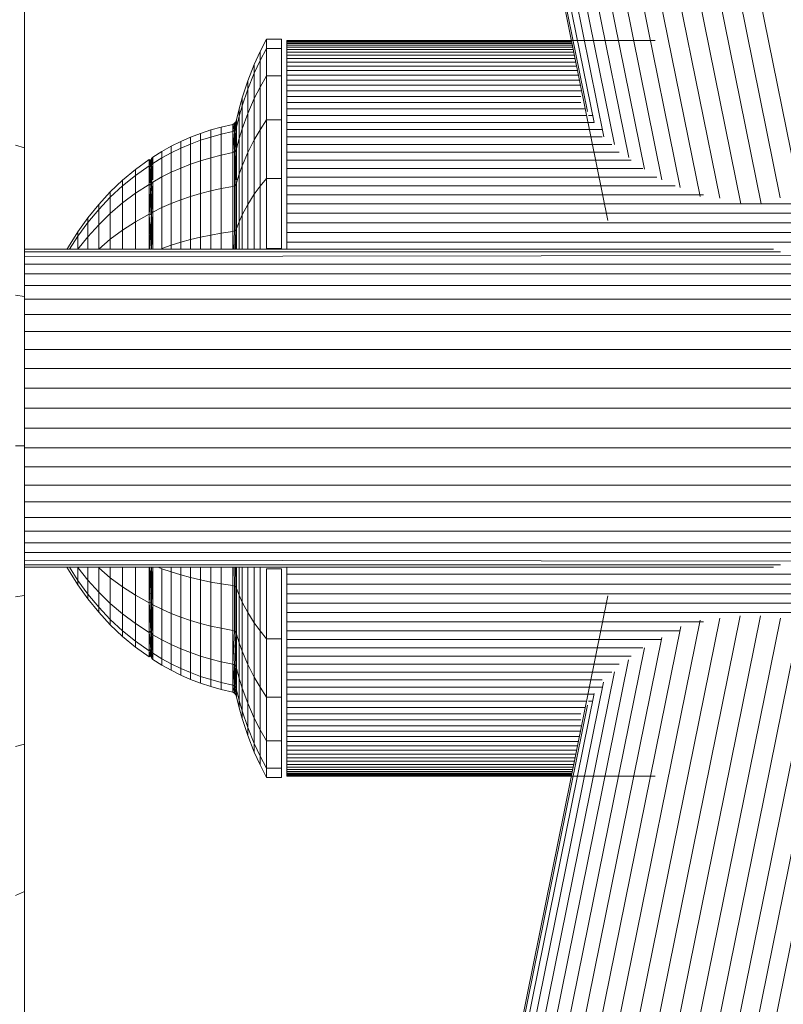
# Model space of a CAD drawing. Units: millimetres. Extents: x -2098 to 4622, y -2230 to 2522.
# Drawn here: x -750 to -688, y 399 to 480 of the extents above; entities that cross this region are included whole.
import ezdxf

# ---------------------------------------------------------------- set-up
doc = ezdxf.new("R2010")
doc.units = ezdxf.units.MM
doc.layers.add('A-GENM', color=13, linetype='Continuous', lineweight=9)
doc.layers.add('G-IMPT', color=8, linetype='Continuous', lineweight=9)

# ---------------------------------------------------------------- blocks, each defined once
blk = doc.blocks.new('D- Arm Wheel1 - 6_1_DWG-367397-Level 1')
at = {"layer": 'G-IMPT'}
for p, q in [((-3.65, -421.467), (-3.65, -342.467)), ((-2.889, -421.467), (-2.889, -342.467)), ((-2.112, -421.467), (-2.112, -342.467)), ((-1.32, -421.467), (-1.32, -342.467)), ((-0.514, -421.467), (-0.514, -342.467)), ((26.559, -421.467), (26.559, -342.467)), ((27.366, -421.467), (27.366, -342.467)), ((28.158, -421.467), (28.158, -342.467)), ((28.934, -421.467), (28.934, -342.467)), ((29.695, -421.467), (29.695, -342.467)), ((11.394, -442.851), (11.393, -371.063)), ((13.023, -370.967), (13.023, -442.851)), ((14.652, -442.851), (14.652, -371.063)), ((8.237, -442.851), (8.237, -371.827)), ((9.79, -442.851), (9.79, -371.351)), ((16.256, -442.851), (16.256, -371.351)), ((17.808, -442.851), (17.808, -371.827)), ((6.76, -442.851), (6.76, -372.327)), ((19.286, -442.851), (19.285, -372.327)), ((5.382, -442.851), (5.381, -373.315)), ((20.664, -442.851), (20.664, -373.315)), ((4.124, -442.851), (4.124, -374.308)), ((21.922, -442.851), (21.922, -374.308)), ((3.006, -442.851), (3.006, -375.451)), ((23.04, -442.851), (23.039, -375.451)), ((365.406, -442.851), (32.567, -375.463)), ((2.047, -442.851), (2.046, -376.729)), ((23.999, -442.851), (23.999, -376.729)), ((358.304, -442.851), (31.725, -376.731)), ((1.26, -442.851), (1.26, -378.125)), ((24.786, -442.851), (24.785, -378.125)), ((350.736, -442.851), (30.825, -378.081)), ((-316.778, -442.851), (-4.493, -379.625)), ((0.557, -379.621), (0.644, -442.851)), ((25.488, -379.621), (25.401, -442.851)), ((342.824, -442.851), (30.509, -379.619)), ((-308.646, -442.851), (-4.154, -381.202)), ((0.253, -442.851), (0.253, -381.192)), ((25.793, -442.851), (25.792, -381.192)), ((334.692, -442.851), (30.156, -381.194)), ((0.048, -442.851), (0.048, -381.755)), ((25.997, -442.851), (25.997, -381.755)), ((-300.421, -442.851), (-3.65, -382.765)), ((326.468, -442.851), (29.963, -382.82)), ((0.048, -442.851), (0.048, -383.363)), ((25.997, -442.851), (25.997, -383.363)), ((-292.235, -442.851), (-3.65, -384.423)), ((318.281, -442.851), (29.963, -384.477)), ((-284.215, -442.851), (-4.11, -386.14)), ((310.262, -442.851), (30.156, -386.14)), ((-276.489, -442.851), (-4.261, -387.735)), ((-4.395, -421.467), (-4.395, -387.47)), ((302.536, -442.851), (30.307, -387.735)), ((30.44, -421.467), (30.44, -387.47)), ((-269.178, -442.851), (-4.989, -389.362)), ((295.224, -442.851), (30.825, -389.32)), ((31.169, -421.467), (31.169, -389.389)), ((-5.124, -421.467), (-5.124, -389.767)), ((-262.398, -442.851), (-5.599, -390.859)), ((288.444, -442.851), (31.725, -390.875)), ((31.88, -421.467), (31.88, -390.906)), ((-16.977, -421.467), (-16.977, -391.407)), ((-5.835, -421.467), (-5.835, -391.267)), ((43.023, -421.467), (43.023, -391.408)), ((-256.254, -442.851), (-6.473, -392.279)), ((-6.529, -421.467), (-6.529, -392.415)), ((282.301, -442.851), (32.567, -392.289)), ((32.575, -421.467), (32.575, -392.415)), ((-250.846, -442.851), (-7.42, -393.566)), ((-7.205, -421.467), (-7.205, -393.362)), ((33.251, -421.467), (33.251, -393.362)), ((-7.863, -421.467), (-7.863, -394.343)), ((276.892, -442.851), (33.548, -393.583)), ((33.908, -421.467), (33.908, -394.343)), ((-246.479, -442.896), (-8.486, -394.711)), ((-8.502, -421.467), (-8.502, -394.948)), ((272.302, -442.851), (34.531, -394.711)), ((34.547, -421.467), (34.547, -394.948)), ((-242.559, -442.851), (-9.122, -395.588)), ((-237.145, -442.814), (-2.281, -395.263)), ((-9.721, -421.467), (-9.721, -395.691)), ((-9.122, -421.467), (-9.122, -395.723)), ((263.372, -442.851), (28.327, -395.263)), ((35.167, -421.467), (35.167, -395.723)), ((268.605, -442.851), (35.379, -395.631)), ((35.767, -421.467), (35.767, -395.71)), ((-239.812, -442.851), (-10.291, -396.381)), ((-10.86, -396.851), (-10.86, -396.481)), ((-10.301, -421.467), (-10.301, -396.369)), ((265.858, -442.851), (36.291, -396.372)), ((36.346, -421.467), (36.346, -396.383)), ((36.905, -396.855), (36.905, -396.496)), ((-238.059, -442.851), (-11.197, -396.92)), ((-13.751, -421.467), (-13.751, -397.585)), ((-13.326, -421.467), (-13.326, -397.499)), ((-12.878, -421.467), (-12.878, -397.477)), ((-12.407, -421.467), (-12.407, -397.477)), ((-11.913, -421.467), (-11.913, -397.477)), ((-11.397, -421.467), (-11.397, -397.108)), ((-10.86, -421.467), (-10.86, -397)), ((36.905, -421.467), (36.905, -396.998)), ((263.942, -442.818), (37.243, -396.92)), ((37.443, -421.467), (37.443, -397.107)), ((37.959, -421.467), (37.959, -397.477)), ((38.452, -421.467), (38.452, -397.477)), ((38.923, -421.467), (38.923, -397.477)), ((39.372, -421.467), (39.372, -397.497)), ((39.796, -421.467), (39.796, -397.585)), ((-16.916, -421.467), (-16.916, -398.226)), ((-16.84, -421.467), (-16.84, -398.21)), ((-16.734, -421.467), (-16.734, -398.189)), ((-16.599, -421.467), (-16.599, -398.162)), ((-16.436, -421.467), (-16.436, -398.129)), ((-16.244, -421.467), (-16.244, -398.09)), ((-16.025, -421.467), (-16.025, -398.045)), ((-15.778, -421.467), (-15.778, -397.995)), ((-15.504, -421.467), (-15.504, -397.94)), ((-15.204, -421.467), (-15.204, -397.879)), ((-14.879, -421.467), (-14.879, -397.813)), ((-14.528, -421.467), (-14.527, -397.742)), ((-14.151, -421.467), (-14.151, -397.666)), ((40.197, -421.467), (40.197, -397.666)), ((40.573, -421.467), (40.573, -397.742)), ((40.924, -421.467), (40.924, -397.813)), ((41.25, -421.467), (41.25, -397.879)), ((41.55, -421.467), (41.55, -397.94)), ((41.823, -421.467), (41.823, -397.995)), ((42.07, -421.467), (42.07, -398.045)), ((42.289, -421.467), (42.289, -398.09)), ((42.481, -421.467), (42.481, -398.129)), ((42.645, -421.467), (42.645, -398.162)), ((42.78, -421.467), (42.78, -398.189)), ((42.885, -421.467), (42.885, -398.21)), ((42.961, -421.467), (42.961, -398.226)), ((-16.962, -421.467), (-16.977, -421.467)), ((-16.977, -421.467), (-16.962, -421.467)), ((-16.916, -421.467), (-16.962, -421.467)), ((-16.962, -421.467), (-16.916, -421.467)), ((-16.84, -421.467), (-16.916, -421.467)), ((-16.916, -421.467), (-16.84, -421.467)), ((-16.734, -421.467), (-16.84, -421.467)), ((-16.599, -421.467), (-16.734, -421.467)), ((-16.436, -421.467), (-16.599, -421.467)), ((-16.244, -421.467), (-16.436, -421.467)), ((-16.025, -421.467), (-16.244, -421.467)), ((-15.778, -421.467), (-16.025, -421.467)), ((-15.504, -421.467), (-15.778, -421.467)), ((-15.204, -421.467), (-15.504, -421.467)), ((-14.879, -421.467), (-15.204, -421.467)), ((-14.528, -421.467), (-14.879, -421.467)), ((-14.151, -421.467), (-14.528, -421.467)), ((-13.751, -421.467), (-14.151, -421.467)), ((-13.326, -421.467), (-13.751, -421.467)), ((-12.878, -421.467), (-13.326, -421.467)), ((-12.407, -421.467), (-12.878, -421.467)), ((-11.913, -421.467), (-12.407, -421.467)), ((-11.397, -421.467), (-11.913, -421.467)), ((-10.86, -421.467), (-11.397, -421.467)), ((-10.301, -421.467), (-10.86, -421.467)), ((-9.721, -421.467), (-10.301, -421.467)), ((-9.122, -421.467), (-9.721, -421.467)), ((-8.502, -421.467), (-9.122, -421.467)), ((-7.863, -421.467), (-8.502, -421.467)), ((-7.205, -421.467), (-7.863, -421.467)), ((-6.529, -421.467), (-7.205, -421.467)), ((-5.835, -421.467), (-6.529, -421.467)), ((-5.124, -421.467), (-5.835, -421.467)), ((-4.395, -421.467), (-5.124, -421.467)), ((-3.65, -421.467), (-4.395, -421.467)), ((-2.889, -421.467), (-3.65, -421.467)), ((-2.112, -421.467), (-2.889, -421.467)), ((-1.32, -421.467), (-2.112, -421.467)), ((-0.514, -421.467), (-1.32, -421.467)), ((0.048, -421.467), (-0.514, -421.467)), ((26.559, -421.467), (25.997, -421.467)), ((27.366, -421.467), (26.559, -421.467)), ((28.158, -421.467), (27.366, -421.467)), ((28.934, -421.467), (28.158, -421.467)), ((29.695, -421.467), (28.934, -421.467)), ((30.44, -421.467), (29.695, -421.467)), ((31.169, -421.467), (30.44, -421.467)), ((31.88, -421.467), (31.169, -421.467)), ((32.575, -421.467), (31.88, -421.467)), ((33.251, -421.467), (32.575, -421.467)), ((33.908, -421.467), (33.251, -421.467)), ((34.547, -421.467), (33.908, -421.467)), ((35.167, -421.467), (34.547, -421.467)), ((35.767, -421.467), (35.167, -421.467)), ((36.346, -421.467), (35.767, -421.467)), ((36.905, -421.467), (36.346, -421.467)), ((37.443, -421.467), (36.905, -421.467)), ((37.959, -421.467), (37.443, -421.467)), ((38.452, -421.467), (37.959, -421.467)), ((38.923, -421.467), (38.452, -421.467)), ((39.372, -421.467), (38.923, -421.467)), ((39.796, -421.467), (39.372, -421.467)), ((40.197, -421.467), (39.796, -421.467)), ((40.573, -421.467), (40.197, -421.467)), ((40.924, -421.467), (40.573, -421.467)), ((41.25, -421.467), (40.924, -421.467)), ((41.55, -421.467), (41.25, -421.467)), ((41.823, -421.467), (41.55, -421.467)), ((42.07, -421.467), (41.823, -421.467)), ((42.289, -421.467), (42.07, -421.467)), ((42.481, -421.467), (42.289, -421.467)), ((42.645, -421.467), (42.481, -421.467)), ((42.78, -421.467), (42.645, -421.467)), ((42.885, -421.467), (42.78, -421.467)), ((42.961, -421.467), (42.885, -421.467)), ((42.885, -421.467), (42.961, -421.467)), ((43.007, -421.467), (42.961, -421.467)), ((42.961, -421.467), (43.007, -421.467)), ((43.007, -421.467), (43.023, -421.467)), ((43.023, -421.467), (43.007, -421.467)), ((-16.328, -421.898), (-17.089, -421.898)), ((-17.089, -421.898), (-17.089, -423.103)), ((-14.095, -421.898), (-16.328, -421.898)), ((-16.328, -421.898), (-16.328, -423.103)), ((-10.502, -421.898), (-14.095, -421.898)), ((-14.095, -421.898), (-14.095, -423.103)), ((-5.73, -421.898), (-10.502, -421.898)), ((-10.502, -421.898), (-10.502, -423.103)), ((-0.017, -421.898), (-5.73, -421.898)), ((-5.73, -421.898), (-5.73, -423.103)), ((-0.017, -421.898), (-0.017, -423.103)), ((31.819, -421.898), (26.113, -421.898)), ((26.113, -421.898), (26.113, -423.103)), ((36.583, -421.898), (31.819, -421.898)), ((31.819, -421.898), (31.819, -423.103)), ((40.165, -421.898), (36.583, -421.898)), ((36.583, -421.898), (36.583, -423.103)), ((42.386, -421.898), (40.165, -421.898)), ((40.165, -421.898), (40.165, -423.103)), ((43.135, -421.898), (42.386, -421.898)), ((42.386, -421.898), (42.386, -423.103)), ((43.135, -421.898), (43.135, -423.103)), ((-17.089, -423.103), (-16.068, -423.628)), ((-16.328, -423.103), (-17.089, -423.103)), ((-14.095, -423.103), (-16.328, -423.103)), ((-16.328, -423.103), (-15.333, -423.628)), ((-10.502, -423.103), (-14.095, -423.103)), ((-14.095, -423.103), (-13.175, -423.628)), ((-5.73, -423.103), (-10.502, -423.103)), ((-10.502, -423.103), (-9.704, -423.628)), ((-0.017, -423.103), (-5.73, -423.103)), ((-5.73, -423.103), (-5.093, -423.628)), ((31.819, -423.103), (26.113, -423.103)), ((31.819, -423.103), (31.183, -423.628)), ((36.583, -423.103), (31.819, -423.103)), ((36.583, -423.103), (35.785, -423.628)), ((40.165, -423.103), (36.583, -423.103)), ((40.165, -423.103), (39.245, -423.628)), ((42.386, -423.103), (40.165, -423.103)), ((42.386, -423.103), (41.391, -423.628)), ((43.135, -423.103), (42.114, -423.628)), ((43.135, -423.103), (42.386, -423.103)), ((-16.068, -423.628), (-15.025, -424.108)), ((-15.333, -423.628), (-16.068, -423.628)), ((-13.175, -423.628), (-15.333, -423.628)), ((-15.333, -423.628), (-14.316, -424.108)), ((-9.704, -423.628), (-13.175, -423.628)), ((-13.175, -423.628), (-12.235, -424.108)), ((-5.093, -423.628), (-9.704, -423.628)), ((-9.704, -423.628), (-8.888, -424.108)), ((0.048, -423.628), (-5.093, -423.628)), ((-5.093, -423.628), (-4.443, -424.108)), ((31.183, -423.628), (25.997, -423.628)), ((31.183, -423.628), (30.532, -424.108)), ((35.785, -423.628), (31.183, -423.628)), ((35.785, -423.628), (34.969, -424.108)), ((39.245, -423.628), (35.785, -423.628)), ((39.245, -423.628), (38.305, -424.108)), ((41.391, -423.628), (39.245, -423.628)), ((41.391, -423.628), (40.374, -424.108)), ((42.114, -423.628), (41.071, -424.108)), ((42.114, -423.628), (41.391, -423.628)), ((-15.025, -424.108), (-13.676, -424.643)), ((-14.316, -424.108), (-15.025, -424.108)), ((-12.235, -424.108), (-14.316, -424.108)), ((-14.316, -424.108), (-13.001, -424.643)), ((-13.676, -424.643), (-12.299, -425.102)), ((-13.001, -424.643), (-13.676, -424.643)), ((-11.02, -424.643), (-13.001, -424.643)), ((-13.001, -424.643), (-11.658, -425.102)), ((-8.888, -424.108), (-12.235, -424.108)), ((-12.235, -424.108), (-11.02, -424.643)), ((-7.834, -424.643), (-11.02, -424.643)), ((-11.02, -424.643), (-9.779, -425.102)), ((-4.443, -424.108), (-8.888, -424.108)), ((-8.888, -424.108), (-7.834, -424.643)), ((-3.602, -424.643), (-7.834, -424.643)), ((-7.834, -424.643), (-6.757, -425.102)), ((0.048, -424.108), (-4.443, -424.108)), ((-4.443, -424.108), (-3.602, -424.643)), ((0.048, -424.643), (-3.602, -424.643)), ((-3.602, -424.643), (-2.743, -425.102)), ((30.532, -424.108), (25.997, -424.108)), ((29.691, -424.643), (25.997, -424.643)), ((29.691, -424.643), (28.833, -425.102)), ((30.532, -424.108), (29.691, -424.643)), ((33.914, -424.643), (29.691, -424.643)), ((34.969, -424.108), (30.532, -424.108)), ((33.914, -424.643), (32.838, -425.102)), ((34.969, -424.108), (33.914, -424.643)), ((37.09, -424.643), (33.914, -424.643)), ((38.305, -424.108), (34.969, -424.108)), ((37.09, -424.643), (35.849, -425.102)), ((38.305, -424.108), (37.09, -424.643)), ((39.058, -424.643), (37.09, -424.643)), ((39.058, -424.643), (37.716, -425.102)), ((40.374, -424.108), (38.305, -424.108)), ((39.722, -424.643), (38.344, -425.102)), ((40.374, -424.108), (39.058, -424.643)), ((39.722, -424.643), (39.058, -424.643)), ((41.071, -424.108), (39.722, -424.643)), ((41.071, -424.108), (40.374, -424.108)), ((-12.299, -425.102), (-11.413, -425.35)), ((-11.658, -425.102), (-12.299, -425.102)), ((-12.299, -425.102), (-11.67, -425.102)), ((-9.779, -425.102), (-11.658, -425.102)), ((-11.658, -425.102), (-10.794, -425.35)), ((-11.413, -425.35), (-10.518, -425.564)), ((-10.794, -425.35), (-11.413, -425.35)), ((-11.413, -425.35), (-10.806, -425.35)), ((-8.981, -425.35), (-10.794, -425.35)), ((-10.794, -425.35), (-9.921, -425.564)), ((-9.76, -425.629), (-10.518, -425.564)), ((-10.518, -425.564), (-10.353, -425.629)), ((-10.518, -425.564), (-9.934, -425.564)), ((-9.921, -425.564), (-10.518, -425.564)), ((-9.633, -425.734), (-10.353, -425.629)), ((-10.353, -425.629), (-10.222, -425.734)), ((-10.353, -425.629), (-9.773, -425.629)), ((-8.174, -425.564), (-9.921, -425.564)), ((-9.921, -425.564), (-9.76, -425.629)), ((-6.757, -425.102), (-9.779, -425.102)), ((-9.779, -425.102), (-8.981, -425.35)), ((-9.773, -425.629), (-8.199, -425.564)), ((-9.773, -425.629), (-9.645, -425.734)), ((-8.026, -425.629), (-9.76, -425.629)), ((-9.76, -425.629), (-9.633, -425.734)), ((-9.645, -425.734), (-8.05, -425.629)), ((-6.064, -425.35), (-8.981, -425.35)), ((-8.981, -425.35), (-8.174, -425.564)), ((-5.599, -425.564), (-8.174, -425.564)), ((-8.174, -425.564), (-8.026, -425.629)), ((-8.05, -425.629), (-5.599, -425.569)), ((-8.05, -425.629), (-7.932, -425.734)), ((-5.235, -425.629), (-8.026, -425.629)), ((-8.026, -425.629), (-7.908, -425.734)), ((-7.932, -425.734), (-5.271, -425.629)), ((-2.743, -425.102), (-6.757, -425.102)), ((-6.757, -425.102), (-6.064, -425.35)), ((-2.19, -425.35), (-6.064, -425.35)), ((-6.064, -425.35), (-5.364, -425.564)), ((-5.4, -425.564), (-5.271, -425.629)), ((-1.632, -425.564), (-5.364, -425.564)), ((-5.364, -425.564), (-5.235, -425.629)), ((-5.271, -425.629), (-1.677, -425.564)), ((-5.271, -425.629), (-5.168, -425.734)), ((-1.529, -425.629), (-5.235, -425.629)), ((-5.235, -425.629), (-5.133, -425.734)), ((0.048, -425.102), (-2.743, -425.102)), ((-2.743, -425.102), (-2.19, -425.35)), ((0.048, -425.35), (-2.19, -425.35)), ((-2.19, -425.35), (-1.632, -425.564)), ((-1.677, -425.564), (-1.574, -425.629)), ((0.048, -425.588), (-1.632, -425.564)), ((-1.632, -425.564), (-1.529, -425.629)), ((0.048, -425.564), (-1.632, -425.564)), ((0.048, -425.666), (-1.529, -425.629)), ((-1.529, -425.629), (-1.448, -425.734)), ((28.833, -425.102), (25.997, -425.102)), ((28.28, -425.35), (25.997, -425.35)), ((25.997, -425.588), (27.678, -425.564)), ((27.722, -425.564), (25.997, -425.564)), ((27.619, -425.629), (25.997, -425.605)), ((27.538, -425.735), (25.997, -425.697)), ((27.619, -425.629), (27.538, -425.735)), ((27.678, -425.564), (27.575, -425.629)), ((27.722, -425.564), (27.619, -425.629)), ((27.619, -425.629), (31.281, -425.629)), ((31.316, -425.629), (27.619, -425.629)), ((28.28, -425.35), (27.722, -425.564)), ((31.445, -425.564), (27.722, -425.564)), ((28.833, -425.102), (28.28, -425.35)), ((32.145, -425.35), (28.28, -425.35)), ((32.838, -425.102), (28.833, -425.102)), ((31.316, -425.629), (31.214, -425.735)), ((31.41, -425.564), (31.281, -425.629)), ((31.281, -425.629), (34.071, -425.629)), ((31.445, -425.564), (31.316, -425.629)), ((33.978, -425.735), (31.316, -425.629)), ((32.145, -425.35), (31.445, -425.564)), ((34.095, -425.629), (31.445, -425.564)), ((34.244, -425.564), (31.445, -425.564)), ((32.838, -425.102), (32.145, -425.35)), ((35.051, -425.35), (32.145, -425.35)), ((35.849, -425.102), (32.838, -425.102)), ((34.071, -425.629), (33.953, -425.735)), ((33.978, -425.733), (35.806, -425.629)), ((34.095, -425.629), (33.978, -425.735)), ((34.22, -425.564), (34.071, -425.629)), ((34.071, -425.629), (35.967, -425.564)), ((34.244, -425.564), (34.095, -425.629)), ((35.818, -425.629), (34.095, -425.629)), ((35.051, -425.35), (34.244, -425.564)), ((35.979, -425.564), (34.244, -425.564)), ((35.849, -425.102), (35.051, -425.35)), ((36.852, -425.35), (35.051, -425.35)), ((35.806, -425.629), (35.678, -425.735)), ((35.818, -425.629), (35.691, -425.735)), ((35.806, -425.629), (36.398, -425.629)), ((35.979, -425.564), (35.818, -425.629)), ((36.267, -425.735), (35.818, -425.629)), ((37.716, -425.102), (35.849, -425.102)), ((36.852, -425.35), (35.979, -425.564)), ((35.979, -425.564), (36.563, -425.564)), ((36.398, -425.629), (35.979, -425.564)), ((36.563, -425.564), (35.979, -425.564)), ((36.398, -425.629), (36.267, -425.735)), ((36.563, -425.564), (36.398, -425.629)), ((37.458, -425.35), (36.563, -425.564)), ((37.716, -425.102), (36.852, -425.35)), ((36.852, -425.35), (37.458, -425.35)), ((37.458, -425.35), (36.852, -425.35)), ((38.344, -425.102), (37.458, -425.35)), ((37.716, -425.102), (38.344, -425.102)), ((38.344, -425.102), (37.716, -425.102)), ((-9.547, -425.873), (-10.222, -425.734)), ((-10.222, -425.734), (-10.134, -425.873)), ((-10.222, -425.734), (-9.645, -425.734)), ((-9.547, -425.873), (-10.134, -425.873)), ((-10.134, -425.873), (-9.913, -426.816)), ((-9.645, -425.734), (-9.56, -425.873)), ((-7.908, -425.734), (-9.633, -425.734)), ((-9.633, -425.734), (-9.547, -425.873)), ((-9.547, -425.871), (-7.932, -425.734)), ((-7.829, -425.873), (-9.547, -425.873)), ((-9.547, -425.873), (-9.332, -426.816)), ((-7.932, -425.734), (-7.853, -425.873)), ((-5.133, -425.734), (-7.908, -425.734)), ((-7.908, -425.734), (-7.829, -425.873)), ((-5.065, -425.873), (-7.829, -425.873)), ((-7.829, -425.873), (-7.63, -426.816)), ((-1.448, -425.734), (-5.133, -425.734)), ((-5.133, -425.734), (-5.065, -425.873)), ((-1.393, -425.873), (-5.065, -425.873)), ((-5.065, -425.873), (-4.892, -426.816)), ((0.048, -425.781), (-1.448, -425.734)), ((-1.448, -425.734), (-1.393, -425.873)), ((0.048, -425.873), (-1.393, -425.873)), ((-1.393, -425.873), (-1.256, -426.816)), ((27.483, -425.873), (25.997, -425.825)), ((27.483, -425.873), (25.997, -425.873)), ((27.483, -425.873), (27.345, -426.816)), ((27.538, -425.735), (27.483, -425.873)), ((31.145, -425.873), (27.483, -425.873)), ((31.214, -425.735), (27.538, -425.735)), ((31.145, -425.873), (30.972, -426.816)), ((31.214, -425.735), (31.145, -425.873)), ((33.899, -425.873), (31.145, -425.873)), ((33.899, -425.873), (31.214, -425.735)), ((33.899, -425.873), (33.7, -426.816)), ((33.899, -425.871), (35.678, -425.735)), ((33.978, -425.735), (33.899, -425.873)), ((35.605, -425.873), (33.899, -425.873)), ((35.691, -425.735), (33.978, -425.735)), ((35.605, -425.873), (35.39, -426.816)), ((35.678, -425.735), (35.593, -425.873)), ((35.691, -425.735), (35.605, -425.873)), ((36.18, -425.873), (35.605, -425.873)), ((35.678, -425.735), (36.267, -425.735)), ((36.18, -425.873), (35.691, -425.735)), ((36.18, -425.873), (35.959, -426.816)), ((36.267, -425.735), (36.18, -425.873)), ((-9.913, -426.816), (-9.679, -427.659)), ((-9.332, -426.816), (-9.913, -426.816)), ((-7.63, -426.816), (-9.332, -426.816)), ((-9.332, -426.816), (-9.103, -427.659)), ((-4.892, -426.816), (-7.63, -426.816)), ((-7.63, -426.816), (-7.418, -427.659)), ((-1.256, -426.816), (-4.892, -426.816)), ((-4.892, -426.816), (-4.708, -427.659)), ((0.048, -426.816), (-1.256, -426.816)), ((-1.256, -426.816), (-1.109, -427.659)), ((27.345, -426.816), (25.997, -426.816)), ((27.345, -426.816), (27.199, -427.659)), ((30.972, -426.816), (27.345, -426.816)), ((30.972, -426.816), (30.789, -427.659)), ((33.7, -426.816), (30.972, -426.816)), ((33.7, -426.816), (33.488, -427.659)), ((35.39, -426.816), (33.7, -426.816)), ((35.39, -426.816), (35.161, -427.659)), ((35.959, -426.816), (35.39, -426.816)), ((35.959, -426.816), (35.724, -427.659)), ((-9.679, -427.659), (-9.404, -428.488)), ((-9.103, -427.659), (-9.679, -427.659)), ((-7.418, -427.659), (-9.103, -427.659)), ((-9.103, -427.659), (-8.836, -428.488)), ((-4.708, -427.659), (-7.418, -427.659)), ((-7.418, -427.659), (-7.171, -428.488)), ((-1.109, -427.659), (-4.708, -427.659)), ((-4.708, -427.659), (-4.494, -428.488)), ((0.048, -427.659), (-1.109, -427.659)), ((-1.109, -427.659), (-0.938, -428.488)), ((27.199, -427.659), (25.997, -427.659)), ((27.199, -427.659), (27.028, -428.488)), ((30.789, -427.659), (27.199, -427.659)), ((30.789, -427.659), (30.574, -428.488)), ((33.488, -427.659), (30.789, -427.659)), ((33.488, -427.659), (33.241, -428.488)), ((35.161, -427.659), (33.488, -427.659)), ((35.161, -427.659), (34.894, -428.488)), ((35.724, -427.659), (35.161, -427.659)), ((35.724, -427.659), (35.45, -428.488)), ((-9.404, -428.488), (-9.091, -429.301)), ((-8.836, -428.488), (-9.404, -428.488)), ((-7.171, -428.488), (-8.836, -428.488)), ((-8.836, -428.488), (-8.531, -429.301)), ((-4.494, -428.488), (-7.171, -428.488)), ((-7.171, -428.488), (-6.889, -429.301)), ((-0.938, -428.488), (-4.494, -428.488)), ((-4.494, -428.488), (-4.249, -429.301)), ((0.048, -428.488), (-0.938, -428.488)), ((-0.938, -428.488), (-0.743, -429.301)), ((27.028, -428.488), (25.997, -428.488)), ((27.028, -428.488), (26.833, -429.301)), ((30.574, -428.488), (27.028, -428.488)), ((30.574, -428.488), (30.33, -429.301)), ((33.241, -428.488), (30.574, -428.488)), ((33.241, -428.488), (32.959, -429.301)), ((34.894, -428.488), (33.241, -428.488)), ((34.894, -428.488), (34.589, -429.301)), ((35.45, -428.488), (34.894, -428.488)), ((35.45, -428.488), (35.137, -429.301)), ((-9.091, -429.301), (-8.741, -430.099)), ((-8.531, -429.301), (-9.091, -429.301)), ((-6.889, -429.301), (-8.531, -429.301)), ((-8.531, -429.301), (-8.189, -430.099)), ((-4.249, -429.301), (-6.889, -429.301)), ((-6.889, -429.301), (-6.573, -430.099)), ((-0.743, -429.301), (-4.249, -429.301)), ((-4.249, -429.301), (-3.975, -430.099)), ((0.048, -429.301), (-0.743, -429.301)), ((-0.743, -429.301), (-0.525, -430.099)), ((26.833, -429.301), (25.997, -429.301)), ((26.833, -429.301), (26.614, -430.099)), ((30.33, -429.301), (26.833, -429.301)), ((30.33, -429.301), (30.056, -430.099)), ((32.959, -429.301), (30.33, -429.301)), ((32.959, -429.301), (32.643, -430.099)), ((34.589, -429.301), (32.959, -429.301)), ((34.589, -429.301), (34.247, -430.099)), ((35.137, -429.301), (34.589, -429.301)), ((35.137, -429.301), (34.786, -430.099)), ((-8.741, -430.099), (-8.354, -430.881)), ((-8.189, -430.099), (-8.741, -430.099)), ((-6.573, -430.099), (-8.189, -430.099)), ((-8.189, -430.099), (-7.812, -430.881)), ((-3.975, -430.099), (-6.573, -430.099)), ((-6.573, -430.099), (-6.225, -430.881)), ((-0.525, -430.099), (-3.975, -430.099)), ((-3.975, -430.099), (-3.673, -430.881)), ((0.048, -430.099), (-0.525, -430.099)), ((-0.525, -430.099), (-0.283, -430.881)), ((26.614, -430.099), (25.997, -430.099)), ((26.614, -430.099), (26.373, -430.881)), ((30.056, -430.099), (26.614, -430.099)), ((30.056, -430.099), (29.753, -430.881)), ((32.643, -430.099), (30.056, -430.099)), ((32.643, -430.099), (32.295, -430.881)), ((34.247, -430.099), (32.643, -430.099)), ((34.247, -430.099), (33.87, -430.881)), ((34.786, -430.099), (34.247, -430.099)), ((34.786, -430.099), (34.399, -430.881)), ((-8.354, -430.881), (-7.931, -431.645)), ((-7.812, -430.881), (-8.354, -430.881)), ((-6.225, -430.881), (-7.812, -430.881)), ((-7.812, -430.881), (-7.4, -431.645)), ((-3.673, -430.881), (-6.225, -430.881)), ((-6.225, -430.881), (-5.844, -431.645)), ((-0.283, -430.881), (-3.673, -430.881)), ((-3.673, -430.881), (-3.342, -431.645)), ((0.048, -430.881), (-0.283, -430.881)), ((-0.283, -430.881), (-0.02, -431.645)), ((26.373, -430.881), (25.997, -430.881)), ((26.373, -430.881), (26.11, -431.645)), ((29.753, -430.881), (26.373, -430.881)), ((29.753, -430.881), (29.423, -431.645)), ((32.295, -430.881), (29.753, -430.881)), ((32.295, -430.881), (31.914, -431.645)), ((33.87, -430.881), (32.295, -430.881)), ((33.87, -430.881), (33.458, -431.645)), ((34.399, -430.881), (33.87, -430.881)), ((34.399, -430.881), (33.977, -431.645)), ((-7.931, -431.645), (-7.474, -432.391)), ((-7.4, -431.645), (-7.931, -431.645)), ((-5.844, -431.645), (-7.4, -431.645)), ((-7.4, -431.645), (-6.954, -432.391)), ((-3.342, -431.645), (-5.844, -431.645)), ((-5.844, -431.645), (-5.432, -432.391)), ((-0.02, -431.645), (-3.342, -431.645)), ((-3.342, -431.645), (-2.985, -432.391)), ((26.11, -431.645), (25.997, -431.94)), ((29.423, -431.645), (26.11, -431.645)), ((29.423, -431.645), (29.066, -432.391)), ((31.914, -431.645), (29.423, -431.645)), ((31.914, -431.645), (31.502, -432.391)), ((33.458, -431.645), (31.914, -431.645)), ((33.458, -431.645), (33.012, -432.391)), ((33.977, -431.645), (33.458, -431.645)), ((33.977, -431.645), (33.52, -432.391)), ((-6.833, -432.501), (-7.474, -432.391)), ((-7.474, -432.391), (-7.35, -432.501)), ((-6.954, -432.391), (-7.474, -432.391)), ((-7.35, -432.501), (-6.967, -432.391)), ((-6.75, -432.677), (-7.35, -432.501)), ((-7.35, -432.501), (-7.179, -432.541)), ((-6.666, -432.541), (-7.35, -432.501)), ((-7.265, -432.677), (-6.845, -432.501)), ((-7.179, -432.541), (-7.265, -432.677)), ((-7.179, -432.541), (-7.265, -432.677)), ((-7.265, -432.677), (-6.678, -432.541)), ((-6.75, -432.677), (-7.265, -432.677)), ((-7.265, -432.677), (-6.458, -433.803)), ((-7.179, -432.541), (-6.845, -432.501)), ((-6.666, -432.541), (-7.179, -432.541)), ((-6.75, -432.677), (-7.179, -432.541)), ((-7.179, -432.541), (-6.678, -432.541)), ((-6.967, -432.391), (-6.845, -432.501)), ((-5.32, -432.501), (-6.954, -432.391)), ((-6.954, -432.391), (-6.833, -432.501)), ((-5.599, -432.391), (-6.954, -432.391)), ((-6.845, -432.501), (-5.599, -432.403)), ((-6.845, -432.501), (-6.678, -432.541)), ((-5.244, -432.677), (-6.833, -432.501)), ((-6.833, -432.501), (-6.666, -432.541)), ((-5.599, -432.531), (-6.833, -432.501)), ((-6.678, -432.541), (-6.763, -432.677)), ((-6.678, -432.541), (-6.763, -432.677)), ((-6.75, -432.676), (-5.345, -432.501)), ((-6.666, -432.541), (-6.75, -432.677)), ((-6.666, -432.541), (-6.75, -432.677)), ((-6.75, -432.676), (-5.19, -432.541)), ((-5.244, -432.677), (-6.75, -432.677)), ((-6.75, -432.677), (-5.964, -433.803)), ((-6.678, -432.541), (-5.345, -432.501)), ((-6.678, -432.541), (-5.599, -432.541)), ((-5.166, -432.541), (-6.666, -432.541)), ((-5.244, -432.677), (-6.666, -432.541)), ((-5.457, -432.391), (-5.345, -432.501)), ((-2.888, -432.501), (-5.432, -432.391)), ((-5.432, -432.391), (-5.32, -432.501)), ((-2.985, -432.391), (-5.432, -432.391)), ((-2.821, -432.677), (-5.32, -432.501)), ((-2.888, -432.539), (-5.32, -432.501)), ((-5.19, -432.541), (-5.268, -432.677)), ((-5.166, -432.541), (-5.244, -432.677)), ((-5.166, -432.541), (-5.244, -432.677)), ((-2.821, -432.677), (-5.244, -432.677)), ((-5.244, -432.677), (-4.517, -433.803)), ((-2.754, -432.541), (-5.166, -432.541)), ((-2.821, -432.677), (-5.166, -432.541)), ((-3.02, -432.391), (-2.923, -432.501)), ((0.048, -432.491), (-2.985, -432.391)), ((-2.985, -432.391), (-2.888, -432.501)), ((0.048, -432.391), (-2.985, -432.391)), ((0.048, -432.659), (-2.888, -432.501)), ((0.048, -432.536), (-2.888, -432.501)), ((-2.754, -432.541), (-2.821, -432.677)), ((-2.754, -432.541), (-2.821, -432.677)), ((-2.821, -432.676), (-1.202, -432.608)), ((0.048, -432.677), (-2.821, -432.677)), ((-2.821, -432.677), (-2.191, -433.803)), ((-2.754, -432.495), (-1.336, -432.446)), ((29.066, -432.391), (25.997, -432.391)), ((28.968, -432.501), (25.997, -432.398)), ((25.997, -432.491), (27.382, -432.446)), ((28.834, -432.541), (25.997, -432.504)), ((28.902, -432.677), (25.997, -432.515)), ((25.997, -432.662), (27.247, -432.608)), ((28.902, -432.677), (25.997, -432.677)), ((28.902, -432.677), (28.271, -433.803)), ((31.39, -432.501), (28.834, -432.541)), ((28.834, -432.541), (31.365, -432.501)), ((31.236, -432.541), (28.834, -432.541)), ((28.834, -432.541), (28.902, -432.677)), ((28.834, -432.541), (31.211, -432.541)), ((31.236, -432.541), (28.834, -432.541)), ((28.834, -432.541), (28.902, -432.677)), ((28.902, -432.675), (31.365, -432.501)), ((28.902, -432.675), (31.211, -432.541)), ((31.314, -432.677), (28.902, -432.677)), ((28.933, -432.501), (31.478, -432.391)), ((29.066, -432.391), (28.968, -432.501)), ((31.39, -432.501), (28.968, -432.501)), ((31.502, -432.391), (29.066, -432.391)), ((31.314, -432.677), (30.587, -433.803)), ((31.365, -432.501), (31.211, -432.541)), ((31.211, -432.541), (32.878, -432.501)), ((31.211, -432.541), (31.289, -432.677)), ((31.211, -432.541), (31.289, -432.677)), ((31.211, -432.541), (32.711, -432.541)), ((31.39, -432.501), (31.236, -432.541)), ((32.891, -432.501), (31.236, -432.541)), ((31.39, -432.501), (31.236, -432.541)), ((32.724, -432.541), (31.236, -432.541)), ((31.236, -432.541), (31.314, -432.677)), ((32.724, -432.541), (31.236, -432.541)), ((31.314, -432.675), (32.878, -432.501)), ((31.314, -432.675), (32.711, -432.541)), ((32.808, -432.677), (31.314, -432.677)), ((31.478, -432.391), (31.365, -432.501)), ((31.365, -432.501), (33, -432.391)), ((31.502, -432.391), (31.39, -432.501)), ((32.891, -432.501), (31.39, -432.501)), ((33.012, -432.391), (31.502, -432.391)), ((32.808, -432.677), (32.022, -433.803)), ((33.311, -432.677), (32.504, -433.803)), ((32.878, -432.501), (32.711, -432.541)), ((32.878, -432.501), (32.711, -432.541)), ((32.711, -432.541), (32.796, -432.677)), ((32.711, -432.541), (33.224, -432.541)), ((32.891, -432.501), (32.724, -432.541)), ((32.891, -432.501), (32.724, -432.541)), ((32.724, -432.541), (32.808, -432.677)), ((33.224, -432.541), (32.724, -432.541)), ((33.311, -432.677), (32.724, -432.541)), ((33.311, -432.677), (32.808, -432.677)), ((33, -432.391), (32.878, -432.501)), ((32.878, -432.501), (33.395, -432.501)), ((32.878, -432.501), (33.224, -432.541)), ((32.878, -432.501), (33.224, -432.541)), ((33.012, -432.391), (32.891, -432.501)), ((33.311, -432.677), (32.891, -432.501)), ((33.224, -432.541), (32.891, -432.501)), ((33.395, -432.501), (33.012, -432.391)), ((33.52, -432.391), (33.012, -432.391)), ((33.395, -432.501), (33.224, -432.541)), ((33.224, -432.541), (33.311, -432.677)), ((33.224, -432.541), (33.311, -432.677)), ((33.52, -432.391), (33.395, -432.501)), ((-6.458, -433.803), (-5.584, -434.855)), ((-5.964, -433.803), (-6.458, -433.803)), ((-4.517, -433.803), (-5.964, -433.803)), ((-5.964, -433.803), (-5.111, -434.855)), ((-2.191, -433.803), (-4.517, -433.803)), ((-4.517, -433.803), (-3.729, -434.855)), ((0.048, -433.803), (-2.191, -433.803)), ((-2.191, -433.803), (-1.507, -434.855)), ((28.271, -433.803), (25.997, -433.803)), ((28.271, -433.803), (27.588, -434.855)), ((30.587, -433.803), (28.271, -433.803)), ((30.587, -433.803), (29.799, -434.855)), ((32.022, -433.803), (30.587, -433.803)), ((32.022, -433.803), (31.169, -434.855)), ((32.504, -433.803), (31.63, -434.855)), ((32.504, -433.803), (32.022, -433.803)), ((-5.584, -434.855), (-4.634, -435.856)), ((-5.111, -434.855), (-5.584, -434.855)), ((-3.729, -434.855), (-5.111, -434.855)), ((-5.111, -434.855), (-4.185, -435.856)), ((-1.507, -434.855), (-3.729, -434.855)), ((-3.729, -434.855), (-2.874, -435.856)), ((0.048, -434.855), (-1.507, -434.855)), ((-1.507, -434.855), (-0.765, -435.856)), ((27.588, -434.855), (25.997, -434.855)), ((27.588, -434.855), (26.845, -435.856)), ((29.799, -434.855), (27.588, -434.855)), ((29.799, -434.855), (28.943, -435.856)), ((31.169, -434.855), (29.799, -434.855)), ((31.169, -434.855), (30.243, -435.856)), ((31.63, -434.855), (30.68, -435.856)), ((31.63, -434.855), (31.169, -434.855)), ((-4.634, -435.856), (-3.613, -436.801)), ((-4.185, -435.856), (-4.634, -435.856)), ((-2.874, -435.856), (-4.185, -435.856)), ((-4.185, -435.856), (-3.19, -436.801)), ((-0.765, -435.856), (-2.874, -435.856)), ((-2.874, -435.856), (-1.953, -436.801)), ((0.048, -435.856), (-0.765, -435.856)), ((-0.765, -435.856), (0.034, -436.801)), ((26.845, -435.856), (25.997, -435.856)), ((26.845, -435.856), (26.047, -436.801)), ((28.943, -435.856), (26.845, -435.856)), ((28.943, -435.856), (28.023, -436.801)), ((30.243, -435.856), (28.943, -435.856)), ((30.243, -435.856), (29.248, -436.801)), ((30.68, -435.856), (29.658, -436.801)), ((30.68, -435.856), (30.243, -435.856)), ((-3.613, -436.801), (-2.524, -437.688)), ((-3.19, -436.801), (-3.613, -436.801)), ((-1.953, -436.801), (-3.19, -436.801)), ((-3.19, -436.801), (-2.128, -437.688)), ((0.034, -436.801), (-1.953, -436.801)), ((-1.953, -436.801), (-0.972, -437.688)), ((28.023, -436.801), (26.047, -436.801)), ((28.023, -436.801), (27.042, -437.688)), ((29.248, -436.801), (28.023, -436.801)), ((29.248, -436.801), (28.186, -437.688)), ((29.658, -436.801), (28.569, -437.688)), ((29.658, -436.801), (29.248, -436.801)), ((-2.524, -437.688), (-1.371, -438.513)), ((-2.128, -437.688), (-2.524, -437.688)), ((-0.972, -437.688), (-2.128, -437.688)), ((-2.128, -437.688), (-1.003, -438.513)), ((0.048, -437.688), (-0.972, -437.688)), ((-0.972, -437.688), (0.048, -438.498)), ((27.042, -437.688), (25.997, -437.688)), ((27.042, -437.688), (26.003, -438.513)), ((28.186, -437.688), (27.042, -437.688)), ((28.186, -437.688), (27.061, -438.513)), ((28.569, -437.688), (27.416, -438.513)), ((28.569, -437.688), (28.186, -437.688)), ((-1.371, -438.513), (-0.157, -439.275)), ((-1.003, -438.513), (-1.371, -438.513)), ((-1.371, -438.513), (-1.016, -438.513)), ((0.048, -438.513), (-1.003, -438.513)), ((-1.003, -438.513), (0.048, -439.19)), ((27.061, -438.513), (25.997, -439.198)), ((27.061, -438.513), (26.003, -438.513)), ((27.416, -438.513), (26.203, -439.275)), ((27.061, -438.513), (27.416, -438.513)), ((27.416, -438.513), (27.061, -438.513)), ((-0.157, -439.275), (0.062, -439.394)), ((26.203, -439.275), (25.984, -439.394)), ((-8.223, -442.851), (-20.261, -442.851)), ((-8.433, -443.603), (-8.223, -442.851)), ((3.897, -442.851), (-8.223, -442.851)), ((3.793, -443.603), (3.897, -442.851)), ((16.097, -442.851), (3.897, -442.851)), ((28.298, -442.851), (16.097, -442.851)), ((16.097, -443.603), (16.097, -442.851)), ((40.418, -442.851), (28.298, -442.851)), ((28.402, -443.603), (28.298, -442.851)), ((52.456, -442.851), (40.418, -442.851)), ((40.628, -443.603), (40.418, -442.851)), ((64.406, -442.851), (52.456, -442.851)), ((52.77, -443.603), (52.456, -442.851))]:
    blk.add_line(p, q, dxfattribs=at)
blk = doc.blocks.new('D- Arm Wheel1 - D- Arm Wheel-368277-Level 1')
blk.add_blockref('D- Arm Wheel1 - 6_1_DWG-367397-Level 1', (-12.804, 4.624))

msp = doc.modelspace()

# ---------------------------------------------------------------- block references
at = {"layer": 'A-GENM', "rotation": 270}
msp.add_blockref('D- Arm Wheel1 - D- Arm Wheel-368277-Level 1', (-311.437, 448.038), dxfattribs=at)

doc.saveas('drawing.dxf')
